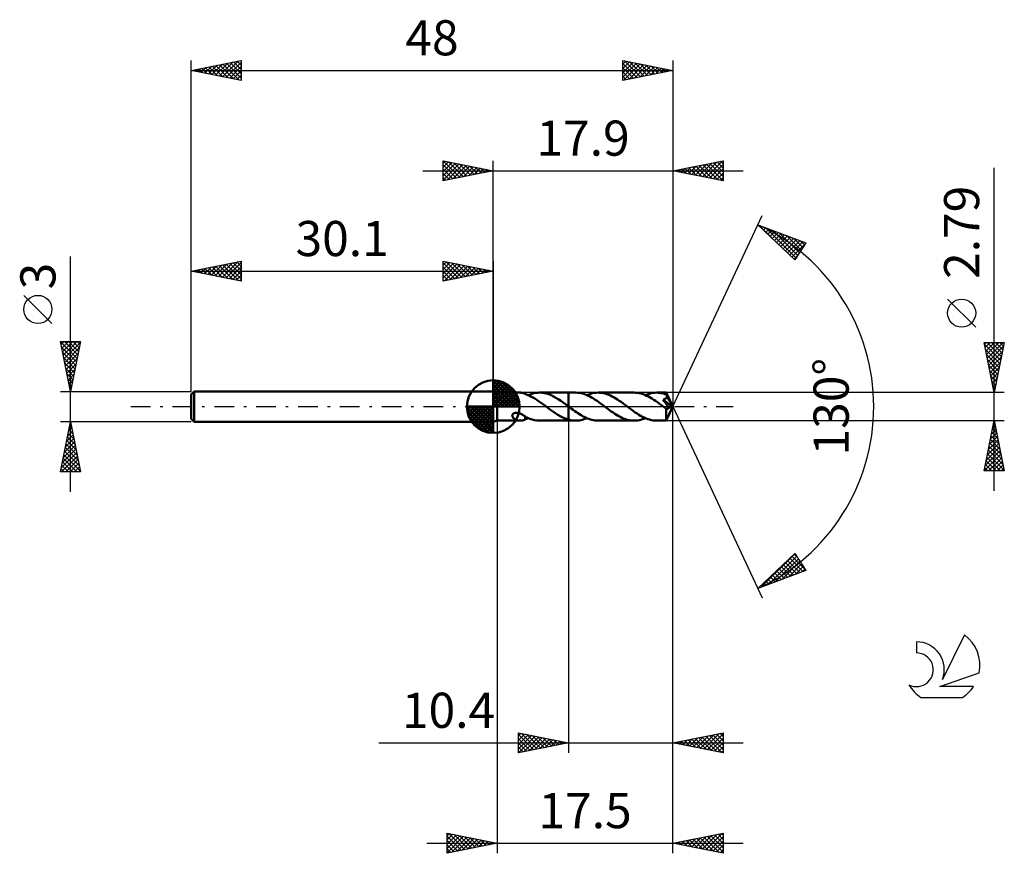
# Model space of a CAD drawing. Units: millimetres. Extents: x -17.1 to 81, y -44.5 to 38.6.
import ezdxf
from ezdxf.enums import TextEntityAlignment as Align

# ---------------------------------------------------------------- set-up
doc = ezdxf.new("R2010")
doc.units = ezdxf.units.MM
doc.header["$LTSCALE"] = 4.9
doc.linetypes.add('LONGDASH_DASH', pattern=[0.85, 0.4, -0.2, 0.05, -0.2])
for name, color, linetype in [('1', 4, 'CONTINUOUS'), ('2', 7, 'CONTINUOUS'), ('4', 2, 'LONGDASH_DASH'), ('CUT', 1, 'CONTINUOUS'), ('NOCUT', 7, 'CONTINUOUS'), ('SK1', 4, 'CONTINUOUS'), ('SK2', 7, 'CONTINUOUS'), ('SK4', 2, 'LONGDASH_DASH'), ('SK6', 5, 'CONTINUOUS')]:
    doc.layers.add(name, color=color, linetype=linetype)
doc.styles.get("Standard").update_dxf_attribs({"font": 'Monospac821 BT'})

msp = doc.modelspace()

# ---------------------------------------------------------------- linework, layer by layer
at = {"layer": '1', "color": 4, "linetype": 'CONTINUOUS', "lineweight": 50}
for p, q in [((30.5, 1.395), (30.1, 1.5)), ((30.1, -1.5), (30.1, 1.5)), ((30.5, 1.395), (32.8, 1.395)), ((30.5, -1.395), (30.5, 1.395)), ((32.831, 1.395), (32.777, 1.395)), ((32.884, 1.391), (32.831, 1.395)), ((32.938, 1.385), (32.884, 1.391)), ((32.99, 1.377), (32.938, 1.385)), ((33.042, 1.365), (32.99, 1.377)), ((33.092, 1.352), (33.042, 1.365)), ((33.142, 1.336), (33.092, 1.352)), ((33.192, 1.319), (33.142, 1.336)), ((33.242, 1.3), (33.192, 1.319)), ((33.291, 1.279), (33.242, 1.3)), ((33.291, 1.261), (33.291, 1.279)), ((33.48, 1.193), (33.291, 1.261)), ((33.67, 1.113), (33.48, 1.193)), ((33.592, 1.147), (33.774, 1.219)), ((33.861, 1.021), (33.67, 1.113)), ((33.774, 1.219), (33.956, 1.28)), ((34.052, 0.919), (33.861, 1.021)), ((33.956, 1.28), (34.138, 1.328)), ((34.138, 1.328), (34.321, 1.363)), ((34.321, 1.363), (34.504, 1.386)), ((34.504, 1.386), (34.687, 1.395)), ((34.924, 1.386), (34.687, 1.395)), ((34.716, 1.395), (37.599, 1.395)), ((35.161, 1.355), (34.924, 1.386)), ((35.397, 1.302), (35.161, 1.355)), ((35.633, 1.228), (35.397, 1.302)), ((35.87, 1.134), (35.633, 1.228)), ((36.106, 1.022), (35.87, 1.134)), ((36.343, 0.893), (36.106, 1.022)), ((37.599, 1.395), (37.6, 1.395)), ((37.599, 0.025), (37.599, 1.395)), ((38.302, 1.396), (37.6, 1.396)), ((37.6, -1.396), (37.6, 1.396)), ((38.48, 1.389), (38.302, 1.396)), ((38.658, 1.37), (38.48, 1.389)), ((38.836, 1.339), (38.658, 1.37)), ((39.013, 1.295), (38.836, 1.339)), ((39.191, 1.239), (39.013, 1.295)), ((39.369, 1.172), (39.191, 1.239)), ((39.547, 1.093), (39.369, 1.172)), ((39.426, 1.148), (39.613, 1.222)), ((39.725, 1.005), (39.547, 1.093)), ((39.613, 1.222), (39.8, 1.284)), ((39.903, 0.908), (39.725, 1.005)), ((39.8, 1.284), (39.988, 1.332)), ((39.988, 1.332), (40.175, 1.367)), ((40.175, 1.367), (40.362, 1.389)), ((40.362, 1.389), (40.549, 1.396)), ((40.725, 1.389), (40.549, 1.396)), ((44.134, 1.395), (40.549, 1.396)), ((40.901, 1.371), (40.725, 1.389)), ((41.077, 1.34), (40.901, 1.371)), ((41.252, 1.297), (41.077, 1.34)), ((41.428, 1.242), (41.252, 1.297)), ((41.604, 1.177), (41.428, 1.242)), ((41.779, 1.101), (41.604, 1.177)), ((41.954, 1.015), (41.779, 1.101)), ((42.13, 0.92), (41.954, 1.015)), ((44.312, 1.389), (44.134, 1.395)), ((44.489, 1.37), (44.312, 1.389)), ((44.666, 1.338), (44.489, 1.37)), ((44.845, 1.294), (44.666, 1.338)), ((45.022, 1.239), (44.845, 1.294)), ((45.2, 1.172), (45.022, 1.239)), ((45.378, 1.094), (45.2, 1.172)), ((45.258, 1.147), (45.445, 1.221)), ((45.556, 1.006), (45.378, 1.094)), ((45.445, 1.221), (45.632, 1.283)), ((45.733, 0.908), (45.556, 1.006)), ((45.632, 1.283), (45.82, 1.332)), ((45.82, 1.332), (46.007, 1.367)), ((46.007, 1.367), (46.195, 1.388)), ((46.195, 1.388), (46.382, 1.395)), ((46.52, 1.391), (46.382, 1.395)), ((47.337, 1.395), (46.382, 1.395)), ((46.658, 1.38), (46.52, 1.391)), ((46.796, 1.36), (46.658, 1.38)), ((46.935, 1.334), (46.796, 1.36)), ((47.073, 1.299), (46.935, 1.334)), ((47.211, 1.258), (47.073, 1.299)), ((47.35, 1.21), (47.211, 1.258)), ((47.337, 1.394), (47.337, 1.395)), ((47.337, 1.395), (47.337, 1.395)), ((47.337, 1.395), (47.337, 1.395)), ((47.337, 1.395), (47.337, 1.395)), ((47.338, 1.394), (47.337, 1.394)), ((47.339, 1.39), (47.338, 1.394)), ((48, 0), (47.338, 1.394)), ((47.338, 1.394), (47.338, 1.394)), ((47.34, 1.383), (47.339, 1.39)), ((47.342, 1.373), (47.34, 1.383)), ((47.343, 1.36), (47.342, 1.373)), ((47.344, 1.345), (47.343, 1.36)), ((47.346, 1.327), (47.344, 1.345)), ((47.347, 1.307), (47.346, 1.327)), ((47.348, 1.284), (47.347, 1.307)), ((47.35, 1.26), (47.348, 1.284)), ((48, 0), (47.35, 1.26)), ((47.35, 1.21), (47.35, 1.26)), ((47.357, 1.192), (47.35, 1.21)), ((47.365, 1.175), (47.357, 1.192)), ((47.373, 1.158), (47.365, 1.175)), ((47.381, 1.14), (47.373, 1.158)), ((47.389, 1.123), (47.381, 1.14)), ((47.397, 1.106), (47.389, 1.123)), ((47.39, 0.967), (47.397, 0.99)), ((47.404, 1.088), (47.397, 1.106)), ((47.397, 0.99), (47.401, 1.015)), ((47.401, 1.015), (47.404, 1.039)), ((47.405, 1.064), (47.404, 1.088)), ((47.637, 0.622), (47.404, 1.088)), ((47.404, 1.039), (47.405, 1.064)), ((34.242, 0.806), (34.052, 0.919)), ((34.433, 0.685), (34.242, 0.806)), ((34.623, 0.557), (34.433, 0.685)), ((34.813, 0.423), (34.623, 0.557)), ((35.004, 0.285), (34.813, 0.423)), ((35.195, 0.143), (35.004, 0.285)), ((35.386, 0), (35.195, 0.143)), ((35.404, -0.013), (35.386, 0)), ((36.58, 0.749), (36.343, 0.893)), ((36.816, 0.594), (36.58, 0.749)), ((37.053, 0.429), (36.816, 0.594)), ((37.289, 0.256), (37.053, 0.429)), ((37.525, 0.08), (37.289, 0.256)), ((37.537, 0.071), (37.525, 0.08)), ((37.55, 0.062), (37.537, 0.071)), ((37.562, 0.053), (37.55, 0.062)), ((37.574, 0.043), (37.562, 0.053)), ((37.587, 0.034), (37.574, 0.043)), ((37.599, 0.025), (37.587, 0.034)), ((37.599, 0.025), (37.599, 0.025)), ((37.599, 0.025), (37.599, 0.025)), ((37.6, 0.024), (37.599, 0.025)), ((37.756, -0.092), (37.6, 0.025)), ((37.6, 0.024), (37.6, 0.024)), ((37.6, 0.024), (37.6, 0.024)), ((40.081, 0.802), (39.903, 0.908)), ((40.259, 0.689), (40.081, 0.802)), ((40.437, 0.57), (40.259, 0.689)), ((40.615, 0.445), (40.437, 0.57)), ((40.793, 0.316), (40.615, 0.445)), ((40.972, 0.185), (40.793, 0.316)), ((41.15, 0.051), (40.972, 0.185)), ((41.328, -0.083), (41.15, 0.051)), ((42.305, 0.816), (42.13, 0.92)), ((42.48, 0.706), (42.305, 0.816)), ((42.656, 0.59), (42.48, 0.706)), ((42.831, 0.468), (42.656, 0.59)), ((43.006, 0.342), (42.831, 0.468)), ((43.181, 0.213), (43.006, 0.342)), ((43.356, 0.083), (43.181, 0.213)), ((43.534, -0.052), (43.356, 0.083)), ((45.912, 0.803), (45.733, 0.908)), ((46.09, 0.69), (45.912, 0.803)), ((46.267, 0.571), (46.09, 0.69)), ((46.446, 0.446), (46.267, 0.571)), ((46.624, 0.317), (46.446, 0.446)), ((46.802, 0.186), (46.624, 0.317)), ((46.981, 0.052), (46.802, 0.186)), ((47.16, -0.082), (46.981, 0.052)), ((47.023, 0.704), (47.052, 0.712)), ((47.123, 0.56), (47.023, 0.704)), ((47.909, -0.025), (47.023, 0.704)), ((47.052, 0.712), (47.081, 0.72)), ((47.081, 0.72), (47.108, 0.729)), ((47.108, 0.729), (47.135, 0.738)), ((47.22, 0.42), (47.123, 0.56)), ((47.135, 0.738), (47.161, 0.748)), ((47.161, 0.748), (47.186, 0.759)), ((47.186, 0.759), (47.21, 0.77)), ((47.21, 0.77), (47.233, 0.783)), ((47.311, 0.286), (47.22, 0.42)), ((47.233, 0.783), (47.255, 0.796)), ((47.255, 0.796), (47.276, 0.811)), ((47.276, 0.811), (47.295, 0.826)), ((47.295, 0.826), (47.314, 0.843)), ((47.392, 0.166), (47.311, 0.286)), ((47.314, 0.843), (47.331, 0.861)), ((47.331, 0.861), (47.347, 0.881)), ((47.338, -1.394), (48, 0)), ((47.347, 0.881), (47.361, 0.901)), ((47.361, 0.901), (47.372, 0.922)), ((47.372, 0.922), (47.382, 0.944)), ((47.382, 0.944), (47.39, 0.967)), ((47.462, 0.058), (47.392, 0.166)), ((47.523, -0.036), (47.462, 0.058)), ((47.744, 0.403), (47.637, 0.622)), ((47.804, 0.274), (47.744, 0.403)), ((47.842, 0.188), (47.804, 0.274)), ((47.868, 0.126), (47.842, 0.188)), ((47.886, 0.078), (47.868, 0.126)), ((47.898, 0.038), (47.886, 0.078)), ((47.898, 0.028), (47.895, 0.038)), ((48, 0), (47.895, 0.038)), ((47.895, 0.038), (47.898, 0.038)), ((48, 0), (47.898, 0.038)), ((47.9, 0.018), (47.898, 0.028)), ((47.902, 0.009), (47.9, 0.018)), ((47.905, 0), (47.902, 0.009)), ((47.906, -0.008), (47.905, 0)), ((31.997, -0.874), (32.003, -0.838)), ((31.998, -0.911), (31.997, -0.874)), ((32.004, -0.949), (31.998, -0.911)), ((32.003, -0.838), (32.015, -0.801)), ((32.016, -0.987), (32.004, -0.949)), ((32.015, -0.801), (32.034, -0.766)), ((32.034, -0.766), (32.06, -0.733)), ((32.06, -0.733), (32.092, -0.704)), ((32.092, -0.704), (32.128, -0.678)), ((32.128, -0.678), (32.168, -0.657)), ((32.168, -0.657), (32.211, -0.64)), ((32.211, -0.64), (32.256, -0.627)), ((32.256, -0.627), (32.302, -0.618)), ((32.302, -0.618), (32.349, -0.612)), ((32.349, -0.612), (32.401, -0.61)), ((32.455, -0.611), (32.401, -0.61)), ((32.511, -0.617), (32.455, -0.611)), ((32.57, -0.626), (32.511, -0.617)), ((32.631, -0.64), (32.57, -0.626)), ((32.691, -0.656), (32.631, -0.64)), ((32.749, -0.676), (32.691, -0.656)), ((32.807, -0.698), (32.749, -0.676)), ((32.863, -0.722), (32.807, -0.698)), ((32.918, -0.749), (32.863, -0.722)), ((32.973, -0.776), (32.918, -0.749)), ((33.027, -0.806), (32.973, -0.776)), ((33.081, -0.837), (33.027, -0.806)), ((33.134, -0.869), (33.081, -0.837)), ((33.187, -0.902), (33.134, -0.869)), ((33.24, -0.936), (33.187, -0.902)), ((33.293, -0.97), (33.24, -0.936)), ((33.291, -1.015), (33.291, -0.969)), ((33.293, -1.004), (33.293, -0.97)), ((35.421, -0.027), (35.404, -0.013)), ((35.439, -0.04), (35.421, -0.027)), ((35.457, -0.053), (35.439, -0.04)), ((35.475, -0.067), (35.457, -0.053)), ((35.493, -0.08), (35.475, -0.067)), ((35.703, -0.237), (35.493, -0.08)), ((35.914, -0.391), (35.703, -0.237)), ((36.124, -0.54), (35.914, -0.391)), ((36.335, -0.682), (36.124, -0.54)), ((36.545, -0.816), (36.335, -0.682)), ((36.756, -0.939), (36.545, -0.816)), ((36.967, -1.05), (36.756, -0.939)), ((37.911, -0.208), (37.756, -0.092)), ((38.067, -0.323), (37.911, -0.208)), ((38.223, -0.436), (38.067, -0.323)), ((38.378, -0.545), (38.223, -0.436)), ((38.533, -0.651), (38.378, -0.545)), ((38.689, -0.752), (38.533, -0.651)), ((38.844, -0.847), (38.689, -0.752)), ((38.999, -0.937), (38.844, -0.847)), ((39.154, -1.02), (38.999, -0.937)), ((41.504, -0.214), (41.328, -0.083)), ((41.679, -0.343), (41.504, -0.214)), ((41.853, -0.469), (41.679, -0.343)), ((42.029, -0.591), (41.853, -0.469)), ((42.205, -0.707), (42.029, -0.591)), ((42.38, -0.817), (42.205, -0.707)), ((42.555, -0.92), (42.38, -0.817)), ((42.73, -1.015), (42.555, -0.92)), ((43.713, -0.185), (43.534, -0.052)), ((43.891, -0.317), (43.713, -0.185)), ((44.069, -0.445), (43.891, -0.317)), ((44.247, -0.57), (44.069, -0.445)), ((44.425, -0.689), (44.247, -0.57)), ((44.603, -0.802), (44.425, -0.689)), ((44.781, -0.908), (44.603, -0.802)), ((44.959, -1.005), (44.781, -0.908)), ((47.186, -0.102), (47.16, -0.082)), ((47.213, -0.122), (47.186, -0.102)), ((47.24, -0.143), (47.213, -0.122)), ((47.267, -0.163), (47.24, -0.143)), ((47.294, -0.183), (47.267, -0.163)), ((47.321, -0.203), (47.294, -0.183)), ((47.32, -0.307), (47.321, -0.203)), ((47.32, -0.409), (47.32, -0.307)), ((47.32, -0.507), (47.32, -0.409)), ((47.32, -0.6), (47.32, -0.507)), ((47.32, -0.69), (47.32, -0.6)), ((47.32, -0.778), (47.32, -0.69)), ((47.32, -0.863), (47.32, -0.778)), ((47.321, -0.944), (47.32, -0.863)), ((47.337, -0.211), (47.321, -0.203)), ((47.322, -1.02), (47.321, -0.944)), ((47.354, -0.218), (47.337, -0.211)), ((47.37, -0.223), (47.354, -0.218)), ((47.387, -0.225), (47.37, -0.223)), ((47.404, -0.226), (47.387, -0.225)), ((47.404, -0.226), (47.422, -0.225)), ((47.422, -0.225), (47.439, -0.222)), ((47.439, -0.222), (47.456, -0.217)), ((47.456, -0.217), (47.473, -0.21)), ((47.473, -0.21), (47.491, -0.2)), ((47.491, -0.2), (47.508, -0.188)), ((47.508, -0.188), (47.525, -0.174)), ((47.574, -0.118), (47.523, -0.036)), ((47.525, -0.174), (47.542, -0.158)), ((47.542, -0.158), (47.558, -0.139)), ((47.558, -0.139), (47.574, -0.118)), ((47.574, -0.118), (47.909, -0.025)), ((47.908, -0.017), (47.906, -0.008)), ((47.909, -0.025), (47.908, -0.017)), ((30.1, -1.5), (30.5, -1.395)), ((30.5, -1.395), (32.8, -1.395)), ((32.035, -1.026), (32.016, -0.987)), ((32.058, -1.064), (32.035, -1.026)), ((32.085, -1.098), (32.058, -1.064)), ((32.114, -1.131), (32.085, -1.098)), ((32.147, -1.161), (32.114, -1.131)), ((32.183, -1.191), (32.147, -1.161)), ((32.221, -1.219), (32.183, -1.191)), ((32.263, -1.245), (32.221, -1.219)), ((32.307, -1.27), (32.263, -1.245)), ((32.352, -1.293), (32.307, -1.27)), ((32.398, -1.313), (32.352, -1.293)), ((32.445, -1.332), (32.398, -1.313)), ((32.492, -1.347), (32.445, -1.332)), ((32.539, -1.361), (32.492, -1.347)), ((32.587, -1.372), (32.539, -1.361)), ((32.634, -1.381), (32.587, -1.372)), ((32.682, -1.388), (32.634, -1.381)), ((32.73, -1.392), (32.682, -1.388)), ((32.777, -1.395), (32.73, -1.392)), ((32.777, -1.395), (32.831, -1.395)), ((32.831, -1.395), (32.884, -1.391)), ((32.884, -1.391), (32.938, -1.385)), ((32.938, -1.385), (32.99, -1.377)), ((32.99, -1.377), (33.042, -1.365)), ((33.042, -1.365), (33.092, -1.352)), ((33.092, -1.352), (33.142, -1.336)), ((33.142, -1.336), (33.192, -1.319)), ((33.192, -1.319), (33.242, -1.3)), ((33.242, -1.3), (33.291, -1.279)), ((33.291, -1.064), (33.291, -1.015)), ((33.291, -1.115), (33.291, -1.064)), ((33.291, -1.168), (33.291, -1.115)), ((33.291, -1.223), (33.291, -1.168)), ((33.291, -1.279), (33.291, -1.223)), ((33.291, -1.261), (33.341, -1.244)), ((33.525, -1.118), (33.293, -1.004)), ((33.341, -1.244), (33.392, -1.227)), ((33.392, -1.227), (33.442, -1.208)), ((33.442, -1.208), (33.492, -1.189)), ((33.492, -1.189), (33.542, -1.168)), ((33.757, -1.213), (33.525, -1.118)), ((33.542, -1.168), (33.592, -1.147)), ((33.989, -1.289), (33.757, -1.213)), ((34.221, -1.346), (33.989, -1.289)), ((34.454, -1.381), (34.221, -1.346)), ((34.687, -1.395), (34.454, -1.381)), ((34.716, -1.395), (37.599, -1.395)), ((37.178, -1.147), (36.967, -1.05)), ((37.389, -1.23), (37.178, -1.147)), ((37.599, -1.296), (37.389, -1.23)), ((37.599, -1.296), (37.599, -1.296)), ((37.599, -1.296), (37.599, -1.296)), ((37.6, -1.297), (37.599, -1.296)), ((37.599, -1.395), (37.599, -1.296)), ((37.6, -1.395), (37.599, -1.395)), ((37.6, -1.297), (37.6, -1.297)), ((37.6, -1.297), (37.6, -1.297)), ((37.6, -1.297), (37.6, -1.297)), ((37.7, -1.323), (37.6, -1.298)), ((37.6, -1.396), (38.302, -1.396)), ((37.8, -1.345), (37.7, -1.323)), ((37.901, -1.364), (37.8, -1.345)), ((38.001, -1.378), (37.901, -1.364)), ((38.101, -1.388), (38.001, -1.378)), ((38.201, -1.394), (38.101, -1.388)), ((38.302, -1.396), (38.201, -1.394)), ((38.302, -1.396), (38.489, -1.389)), ((38.489, -1.389), (38.676, -1.368)), ((38.676, -1.368), (38.864, -1.332)), ((38.864, -1.332), (39.05, -1.284)), ((39.05, -1.284), (39.238, -1.222)), ((39.31, -1.096), (39.154, -1.02)), ((39.238, -1.222), (39.426, -1.148)), ((39.465, -1.164), (39.31, -1.096)), ((39.62, -1.225), (39.465, -1.164)), ((39.775, -1.276), (39.62, -1.225)), ((39.93, -1.319), (39.775, -1.276)), ((40.085, -1.352), (39.93, -1.319)), ((40.24, -1.376), (40.085, -1.352)), ((40.395, -1.391), (40.24, -1.376)), ((40.549, -1.396), (40.395, -1.391)), ((40.549, -1.396), (44.134, -1.395)), ((42.905, -1.101), (42.73, -1.015)), ((43.081, -1.177), (42.905, -1.101)), ((43.257, -1.242), (43.081, -1.177)), ((43.432, -1.297), (43.257, -1.242)), ((43.607, -1.34), (43.432, -1.297)), ((43.783, -1.37), (43.607, -1.34)), ((43.958, -1.389), (43.783, -1.37)), ((44.134, -1.395), (43.958, -1.389)), ((44.134, -1.395), (44.321, -1.388)), ((44.321, -1.388), (44.508, -1.367)), ((44.508, -1.367), (44.696, -1.332)), ((44.696, -1.332), (44.883, -1.283)), ((44.883, -1.283), (45.07, -1.221)), ((45.137, -1.093), (44.959, -1.005)), ((45.07, -1.221), (45.258, -1.147)), ((45.315, -1.171), (45.137, -1.093)), ((45.493, -1.238), (45.315, -1.171)), ((45.671, -1.294), (45.493, -1.238)), ((45.849, -1.338), (45.671, -1.294)), ((46.027, -1.37), (45.849, -1.338)), ((46.204, -1.389), (46.027, -1.37)), ((46.382, -1.395), (46.204, -1.389)), ((46.382, -1.395), (47.337, -1.395)), ((47.323, -1.09), (47.322, -1.02)), ((47.324, -1.153), (47.323, -1.09)), ((47.325, -1.209), (47.324, -1.153)), ((47.326, -1.258), (47.325, -1.209)), ((47.328, -1.299), (47.326, -1.258)), ((47.329, -1.332), (47.328, -1.299)), ((47.331, -1.359), (47.329, -1.332)), ((47.333, -1.379), (47.331, -1.359)), ((47.335, -1.391), (47.333, -1.379)), ((47.337, -1.395), (47.335, -1.391)), ((47.337, -1.395), (47.338, -1.394)), ((47.337, -1.395), (47.337, -1.395)), ((47.337, -1.395), (47.337, -1.395)), ((47.337, -1.395), (47.337, -1.395)), ((47.338, -1.394), (47.338, -1.393)), ((47.338, -1.394), (47.338, -1.394))]:
    msp.add_line(p, q, dxfattribs=at)
at = {"layer": '2', "color": 7, "linetype": 'CONTINUOUS', "lineweight": 25}
for p, q in [((25.1, 22.5), (25.1, 24.5)), ((25.1, 24.5), (30.1, 23.5)), ((25.1, 24.274), (25.288, 24.462)), ((25.1, 23.85), (25.642, 24.392)), ((25.1, 23.426), (25.995, 24.321)), ((25.1, 23.001), (26.349, 24.25)), ((25.1, 22.577), (26.702, 24.18)), ((25.1, 24.092), (26.427, 22.765)), ((25.1, 23.668), (26.073, 22.695)), ((25.12, 24.496), (26.78, 22.836)), ((25.534, 22.587), (27.056, 24.109)), ((25.651, 24.39), (27.134, 22.907)), ((26.064, 22.693), (27.409, 24.038)), ((26.181, 24.284), (27.487, 22.977)), ((26.595, 22.799), (27.763, 23.967)), ((26.711, 24.178), (27.841, 23.048)), ((27.125, 22.905), (28.117, 23.897)), ((27.242, 24.072), (28.194, 23.119)), ((27.655, 23.011), (28.47, 23.826)), ((27.772, 23.966), (28.548, 23.19)), ((28.186, 23.117), (28.824, 23.755)), ((28.302, 23.86), (28.901, 23.26)), ((28.716, 23.223), (29.177, 23.685)), ((28.832, 23.754), (29.255, 23.331)), ((29.246, 23.329), (29.531, 23.614)), ((29.363, 23.647), (29.609, 23.402)), ((29.777, 23.435), (29.884, 23.543)), ((29.893, 23.541), (29.962, 23.472)), ((30.1, 1.5), (30.1, 24.5)), ((48, 24.5), (48, 0)), ((48, 23.5), (53, 24.5)), ((48.117, 23.477), (48.176, 23.535)), ((48.471, 23.406), (48.706, 23.641)), ((48.502, 23.6), (48.753, 23.349)), ((48.824, 23.335), (49.236, 23.747)), ((48.855, 23.671), (49.283, 23.243)), ((49.178, 23.264), (49.767, 23.853)), ((49.209, 23.742), (49.813, 23.137)), ((49.531, 23.194), (50.297, 23.959)), ((49.562, 23.812), (50.344, 23.031)), ((49.885, 23.123), (50.827, 24.065)), ((49.916, 23.883), (50.874, 22.925)), ((50.238, 23.052), (51.358, 24.172)), ((50.27, 23.954), (51.404, 22.819)), ((50.592, 22.982), (51.888, 24.278)), ((50.623, 24.025), (51.935, 22.713)), ((50.946, 22.911), (52.418, 24.384)), ((50.977, 24.095), (52.465, 22.607)), ((51.299, 22.84), (52.949, 24.49)), ((51.33, 24.166), (52.995, 22.501)), ((51.653, 22.769), (53, 24.117)), ((51.684, 24.237), (53, 22.921)), ((52.006, 22.699), (53, 23.692)), ((52.037, 24.307), (53, 23.345)), ((52.391, 24.378), (53, 23.769)), ((52.744, 24.449), (53, 24.193)), ((53, 24.5), (53, 22.5)), ((80, -8.395), (80, 23.795)), ((23.1, 23.5), (55, 23.5)), ((30.1, 23.5), (25.1, 22.5)), ((25.1, 23.243), (25.719, 22.624)), ((25.1, 22.819), (25.366, 22.553)), ((53, 22.5), (48, 23.5)), ((48.148, 23.53), (48.222, 23.456)), ((52.36, 22.628), (53, 23.268)), ((52.713, 22.557), (53, 22.844)), ((48, 0), (56.875, 19.032)), ((56.452, 18.126), (61.217, 16.31)), ((60.152, 14.617), (56.452, 18.126)), ((56.564, 18.084), (57.8, 16.847)), ((56.58, 18.005), (56.633, 18.057)), ((56.798, 17.798), (56.94, 17.94)), ((57.016, 17.592), (57.247, 17.823)), ((57.234, 17.385), (57.554, 17.706)), ((57.25, 17.822), (60.269, 14.803)), ((57.451, 17.179), (57.862, 17.589)), ((57.669, 16.972), (58.169, 17.472)), ((57.887, 16.765), (58.476, 17.355)), ((57.936, 17.561), (60.433, 15.064)), ((58.104, 16.559), (58.783, 17.238)), ((58.322, 16.352), (59.09, 17.12)), ((58.54, 16.146), (59.397, 17.003)), ((58.621, 17.299), (60.597, 15.324)), ((58.758, 15.939), (59.704, 16.886)), ((58.975, 15.733), (60.012, 16.769)), ((59.307, 17.038), (60.76, 15.584)), ((59.993, 16.776), (60.924, 15.845)), ((59.193, 15.526), (60.319, 16.652)), ((59.411, 15.32), (60.626, 16.535)), ((59.628, 15.113), (60.933, 16.418)), ((59.846, 14.907), (61.162, 16.222)), ((61.217, 16.31), (60.152, 14.617)), ((60.678, 16.515), (61.088, 16.105)), ((60.064, 14.7), (60.442, 15.078)), ((78.15, 7.92), (75.35, 10.72)), ((80, 1.395), (79, 6.395)), ((79, 6.395), (81, 6.395)), ((79.03, 6.243), (79.182, 6.395)), ((79.035, 6.219), (80.643, 4.611)), ((79.101, 5.889), (79.607, 6.395)), ((79.172, 5.536), (80.031, 6.395)), ((79.243, 5.182), (80.455, 6.395)), ((79.284, 6.395), (80.714, 4.965)), ((79.313, 4.829), (80.879, 6.395)), ((79.384, 4.475), (80.924, 6.015)), ((79.708, 6.395), (80.785, 5.318)), ((81, 6.395), (80, 1.395)), ((80.132, 6.395), (80.855, 5.672)), ((80.556, 6.395), (80.926, 6.025)), ((80.981, 6.395), (80.997, 6.379)), ((79.141, 5.689), (80.573, 4.258)), ((79.247, 5.159), (80.502, 3.904)), ((79.455, 4.122), (80.818, 5.485)), ((79.525, 3.768), (80.712, 4.955)), ((79.353, 4.628), (80.431, 3.55)), ((79.459, 4.098), (80.36, 3.197)), ((79.596, 3.415), (80.606, 4.424)), ((79.565, 3.568), (80.29, 2.843)), ((79.667, 3.061), (80.5, 3.894)), ((79.672, 3.037), (80.219, 2.49)), ((79.738, 2.707), (80.394, 3.364)), ((79.778, 2.507), (80.148, 2.136)), ((79.808, 2.354), (80.288, 2.833)), ((79.879, 2), (80.182, 2.303)), ((79.884, 1.977), (80.078, 1.783)), ((81, 1.395), (47.35, 1.395)), ((79.95, 1.647), (80.076, 1.773)), ((79.99, 1.446), (80.007, 1.429)), ((48, -34.5), (48, 0)), ((48, -44.5), (48, 0)), ((48, 0), (56.875, -19.032)), ((30.5, -1.395), (30.5, -44.5)), ((37.6, -1.395), (37.6, -34.5)), ((47.35, -1.395), (81, -1.395)), ((79, -6.395), (80, -1.395)), ((79.848, -2.156), (80.101, -1.902)), ((79.906, -1.864), (80.141, -2.099)), ((79.954, -1.625), (80.031, -1.549)), ((79.977, -1.511), (80.035, -1.569)), ((80, -1.395), (81, -6.395)), ((79.636, -3.216), (80.243, -2.609)), ((79.694, -2.925), (80.459, -3.69)), ((79.742, -2.686), (80.172, -2.256)), ((79.765, -2.571), (80.353, -3.16)), ((79.835, -2.218), (80.247, -2.629)), ((79.318, -4.807), (80.455, -3.67)), ((79.424, -4.277), (80.384, -3.316)), ((79.53, -3.747), (80.314, -2.963)), ((79.553, -3.632), (80.671, -4.751)), ((79.623, -3.279), (80.565, -4.22)), ((79.003, -6.395), (80.667, -4.73)), ((79.105, -5.868), (80.596, -4.377)), ((79.211, -5.338), (80.526, -4.023)), ((79.34, -4.693), (80.989, -6.342)), ((79.411, -4.339), (80.883, -5.811)), ((79.482, -3.986), (80.777, -5.281)), ((79.128, -5.753), (79.77, -6.395)), ((79.199, -5.4), (80.194, -6.395)), ((79.27, -5.046), (80.618, -6.395)), ((79.427, -6.395), (80.738, -5.084)), ((79.851, -6.395), (80.809, -5.438)), ((80.275, -6.395), (80.879, -5.791)), ((81, -6.395), (79, -6.395)), ((79.058, -6.107), (79.346, -6.395)), ((80.7, -6.395), (80.95, -6.145)), ((56.452, -18.126), (60.152, -14.617)), ((56.79, -17.997), (60.159, -14.628)), ((60.069, -14.695), (60.425, -15.052)), ((60.152, -14.617), (61.217, -16.31)), ((57.476, -17.736), (60.323, -14.889)), ((58.161, -17.475), (60.487, -15.149)), ((58.847, -17.213), (60.651, -15.41)), ((59.198, -15.522), (60.326, -16.649)), ((59.416, -15.315), (60.633, -16.532)), ((59.533, -16.952), (60.814, -15.67)), ((59.633, -15.108), (60.94, -16.415)), ((59.851, -14.902), (61.146, -16.196)), ((61.217, -16.31), (56.452, -18.126)), ((58.109, -16.554), (58.79, -17.235)), ((58.327, -16.348), (59.097, -17.118)), ((58.545, -16.141), (59.404, -17.001)), ((58.763, -15.935), (59.711, -16.884)), ((58.98, -15.728), (60.019, -16.766)), ((60.219, -16.69), (60.978, -15.93)), ((60.904, -16.429), (61.142, -16.191)), ((57.021, -17.587), (57.254, -17.82)), ((57.238, -17.38), (57.561, -17.703)), ((57.456, -17.174), (57.869, -17.586)), ((57.674, -16.967), (58.176, -17.469)), ((57.892, -16.761), (58.483, -17.352)), ((56.585, -18), (56.64, -18.055)), ((56.803, -17.793), (56.947, -17.938)), ((32.6, -34.5), (32.6, -32.5)), ((32.6, -32.5), (37.6, -33.5)), ((32.6, -32.814), (32.862, -32.552)), ((32.6, -33.238), (33.215, -32.623)), ((32.6, -32.663), (34.13, -34.194)), ((32.6, -33.663), (33.569, -32.694)), ((32.6, -34.087), (33.922, -32.764)), ((32.6, -33.088), (33.777, -34.265)), ((32.614, -34.497), (34.276, -32.835)), ((32.926, -32.565), (34.484, -34.123)), ((33.144, -34.391), (34.63, -32.906)), ((33.456, -32.671), (34.838, -34.052)), ((33.675, -34.285), (34.983, -32.977)), ((33.987, -32.777), (35.191, -33.982)), ((34.205, -34.179), (35.337, -33.047)), ((34.517, -32.883), (35.545, -33.911)), ((34.735, -34.073), (35.69, -33.118)), ((35.047, -32.989), (35.898, -33.84)), ((35.266, -33.967), (36.044, -33.189)), ((35.578, -33.096), (36.252, -33.77)), ((35.796, -33.861), (36.397, -33.259)), ((36.108, -33.202), (36.605, -33.699)), ((36.326, -33.755), (36.751, -33.33)), ((36.638, -33.308), (36.959, -33.628)), ((48, -33.5), (53, -32.5)), ((48.595, -33.619), (48.892, -33.322)), ((48.803, -33.339), (49.204, -33.741)), ((48.948, -33.69), (49.422, -33.216)), ((49.156, -33.269), (49.734, -33.847)), ((49.302, -33.76), (49.953, -33.109)), ((49.51, -33.198), (50.264, -33.953)), ((49.655, -33.831), (50.483, -33.003)), ((49.863, -33.127), (50.795, -34.059)), ((50.009, -33.902), (51.013, -32.897)), ((50.217, -33.057), (51.325, -34.165)), ((50.362, -33.972), (51.544, -32.791)), ((50.57, -32.986), (51.855, -34.271)), ((50.716, -34.043), (52.074, -32.685)), ((50.924, -32.915), (52.386, -34.377)), ((51.069, -34.114), (52.604, -32.579)), ((51.277, -32.845), (52.916, -34.483)), ((51.423, -34.185), (53, -32.608)), ((51.631, -32.774), (53, -34.143)), ((51.777, -34.255), (53, -33.032)), ((51.985, -32.703), (53, -33.719)), ((52.338, -32.632), (53, -33.294)), ((52.692, -32.562), (53, -32.87)), ((53, -32.5), (53, -34.5)), ((18.7, -33.5), (55, -33.5)), ((37.6, -33.5), (32.6, -34.5)), ((32.6, -33.512), (33.423, -34.335)), ((32.6, -33.936), (33.07, -34.406)), ((36.857, -33.649), (37.104, -33.401)), ((37.169, -33.414), (37.312, -33.558)), ((37.387, -33.543), (37.458, -33.472)), ((53, -34.5), (48, -33.5)), ((48.095, -33.481), (48.143, -33.529)), ((48.241, -33.548), (48.362, -33.428)), ((48.449, -33.41), (48.673, -33.635)), ((52.13, -34.326), (53, -33.456)), ((52.484, -34.397), (53, -33.88)), ((52.837, -34.467), (53, -34.305)), ((32.6, -34.36), (32.716, -34.477)), ((25.5, -44.5), (25.5, -42.5)), ((25.5, -42.5), (30.5, -43.5)), ((25.5, -42.744), (25.704, -42.541)), ((25.5, -43.169), (26.057, -42.611)), ((25.5, -43.593), (26.411, -42.682)), ((25.5, -44.017), (26.764, -42.753)), ((25.5, -42.793), (26.923, -44.215)), ((25.5, -44.441), (27.118, -42.824)), ((25.664, -42.533), (27.276, -44.145)), ((25.957, -44.409), (27.471, -42.894)), ((26.195, -42.639), (27.63, -44.074)), ((26.487, -44.303), (27.825, -42.965)), ((26.725, -42.745), (27.983, -44.003)), ((27.018, -44.196), (28.178, -43.036)), ((27.255, -42.851), (28.337, -43.933)), ((27.548, -44.09), (28.532, -43.106)), ((27.786, -42.957), (28.69, -43.862)), ((28.316, -43.063), (29.044, -43.791)), ((48, -43.5), (53, -42.5)), ((49.503, -43.801), (50.255, -43.049)), ((49.857, -43.871), (50.785, -42.943)), ((50.015, -43.097), (51.023, -44.105)), ((50.21, -43.942), (51.316, -42.837)), ((50.369, -43.026), (51.553, -44.211)), ((50.564, -44.013), (51.846, -42.731)), ((50.722, -42.956), (52.083, -44.317)), ((50.917, -44.083), (52.376, -42.625)), ((51.076, -42.885), (52.614, -44.423)), ((51.271, -44.154), (52.907, -42.519)), ((51.429, -42.814), (53, -44.385)), ((51.625, -44.225), (53, -42.85)), ((51.783, -42.743), (53, -43.96)), ((52.136, -42.673), (53, -43.536)), ((52.49, -42.602), (53, -43.112)), ((52.844, -42.531), (53, -42.688)), ((53, -42.5), (53, -44.5)), ((23.5, -43.5), (55, -43.5)), ((25.5, -43.217), (26.569, -44.286)), ((30.5, -43.5), (25.5, -44.5)), ((25.5, -43.641), (26.215, -44.357)), ((25.5, -44.066), (25.862, -44.428)), ((28.078, -43.984), (28.886, -43.177)), ((28.609, -43.878), (29.239, -43.248)), ((28.846, -43.169), (29.397, -43.721)), ((29.139, -43.772), (29.593, -43.319)), ((29.377, -43.275), (29.751, -43.65)), ((29.669, -43.666), (29.946, -43.389)), ((29.907, -43.381), (30.105, -43.579)), ((30.2, -43.56), (30.3, -43.46)), ((30.437, -43.487), (30.458, -43.508)), ((53, -44.5), (48, -43.5)), ((48.089, -43.518), (48.134, -43.473)), ((48.247, -43.451), (48.371, -43.574)), ((48.443, -43.589), (48.664, -43.367)), ((48.601, -43.38), (48.901, -43.68)), ((48.796, -43.659), (49.194, -43.261)), ((48.954, -43.309), (49.432, -43.786)), ((49.15, -43.73), (49.725, -43.155)), ((49.308, -43.238), (49.962, -43.892)), ((49.662, -43.168), (50.492, -43.998)), ((51.978, -44.296), (53, -43.274)), ((52.332, -44.366), (53, -43.698)), ((52.685, -44.437), (53, -44.122)), ((25.5, -44.49), (25.508, -44.498))]:
    msp.add_line(p, q, dxfattribs=at)
msp.add_circle((76.75, 9.32), 1.4, dxfattribs=at)
msp.add_arc((48, 0), 20, 295, 65, dxfattribs=at)
at = {"layer": '4', "color": 2, "linetype": 'LONGDASH_DASH', "lineweight": 25}
msp.add_line((30.1, 0), (48, 0), dxfattribs=at)
at = {"layer": 'CUT', "color": 1, "linetype": 'CONTINUOUS', "lineweight": 25}
for p, q in [((47.35, 1.395), (37.6, 1.395)), ((37.6, 1.395), (37.6, 0)), ((48, 0), (47.35, 1.395)), ((37.6, 0), (48, 0))]:
    msp.add_line(p, q, dxfattribs=at)
at = {"layer": 'NOCUT', "color": 7, "linetype": 'CONTINUOUS', "lineweight": 25}
for p, q in [((30.5, 1.395), (30.1, 1.5)), ((30.1, 1.5), (30.1, 0)), ((37.599, 1.395), (30.5, 1.395)), ((37.6, 1.395), (37.599, 1.395)), ((37.6, 0), (37.6, 1.395)), ((37.6, 1.395), (37.6, 0)), ((37.6, 1.395), (37.6, 0)), ((30.1, 0), (37.6, 0))]:
    msp.add_line(p, q, dxfattribs=at)
at = {"layer": 'SK1', "color": 4, "linetype": 'CONTINUOUS', "lineweight": 50}
for p, q in [((30.1, 0), (30.1, 2.625)), ((30.1, 2.557), (30.166, 2.623)), ((30.1, 2.186), (30.506, 2.592)), ((30.1, 2.557), (32.657, 0)), ((30.1, 1.814), (30.811, 2.526)), ((30.1, 1.443), (31.088, 2.431)), ((30.1, 1.072), (31.341, 2.313)), ((30.1, 2.186), (32.286, 0)), ((30.1, 0.701), (31.572, 2.172)), ((30.1, 0.329), (31.784, 2.013)), ((30.423, 2.605), (32.705, 0.323)), ((30.899, 2.5), (32.6, 0.799)), ((31.66, 2.11), (32.21, 1.56)), ((0.3, 1.5), (0, 1.2)), ((0, 1.2), (0, -1.2)), ((30.1, 1.5), (0.3, 1.5)), ((0.3, 1.5), (0.3, -1.5)), ((30.1, 1.814), (31.914, 0)), ((30.1, 1.443), (31.543, 0)), ((30.1, 1.072), (31.172, 0)), ((30.142, 0), (31.976, 1.834)), ((30.513, 0), (32.15, 1.637)), ((30.884, 0), (32.306, 1.422)), ((31.256, 0), (32.441, 1.185)), ((30.1, 0), (27.475, 0)), ((27.477, -0.066), (27.543, 0)), ((27.508, -0.406), (27.914, 0)), ((27.574, -0.711), (28.286, 0)), ((27.669, -0.988), (28.657, 0)), ((27.787, -1.241), (29.028, 0)), ((27.831, 0), (30.1, -2.269)), ((27.928, -1.472), (29.399, 0)), ((28.087, -1.684), (29.771, 0)), ((28.202, 0), (30.1, -1.898)), ((28.573, 0), (30.1, -1.527)), ((28.944, 0), (30.1, -1.156)), ((29.316, 0), (30.1, -0.784)), ((29.687, 0), (30.1, -0.413)), ((30.058, 0), (30.1, -0.042)), ((30.1, 0.701), (30.801, 0)), ((30.1, 0.329), (30.429, 0)), ((30.1, 0), (32.725, 0)), ((30.1, -2.625), (30.1, 0)), ((31.627, 0), (32.555, 0.928)), ((31.998, 0), (32.644, 0.646)), ((32.369, 0), (32.703, 0.334)), ((27.476, -0.016), (30.084, -2.624)), ((27.51, -0.422), (29.678, -2.59)), ((27.646, -0.929), (29.171, -2.454)), ((28.266, -1.876), (30.1, -0.042)), ((28.463, -2.05), (30.1, -0.413)), ((28.678, -2.206), (30.1, -0.784)), ((0, -1.2), (0.3, -1.5)), ((0.3, -1.5), (30.1, -1.5)), ((28.915, -2.341), (30.1, -1.156)), ((29.172, -2.455), (30.1, -1.527)), ((29.454, -2.544), (30.1, -1.898)), ((29.766, -2.603), (30.1, -2.269))]:
    msp.add_line(p, q, dxfattribs=at)
for start, end in [(90, 180), (0, 90), (180, 270), (270, 0)]:
    msp.add_arc((30.1, 0), 2.625, start, end, dxfattribs=at)
at = {"layer": 'SK2', "color": 7, "linetype": 'CONTINUOUS', "lineweight": 25}
for p, q in [((0, 3), (0, 34.5)), ((0, 33.5), (5, 34.5)), ((2.795, 32.941), (4.193, 34.339)), ((3.149, 32.87), (4.723, 34.445)), ((4.238, 34.348), (5, 33.585)), ((4.591, 34.418), (5, 34.01)), ((4.945, 34.489), (5, 34.434)), ((5, 34.5), (5, 32.5)), ((43, 32.5), (43, 34.5)), ((43, 34.5), (48, 33.5)), ((43, 34.113), (43.322, 34.436)), ((43, 33.689), (43.676, 34.365)), ((43.147, 34.471), (44.765, 32.853)), ((43.677, 34.365), (45.118, 32.924)), ((48, 34.5), (48, 0)), ((0, 33.5), (48, 33.5)), ((5, 32.5), (0, 33.5)), ((0.321, 33.436), (0.481, 33.596)), ((0.349, 33.57), (0.523, 33.395)), ((0.674, 33.365), (1.011, 33.702)), ((0.702, 33.64), (1.053, 33.289)), ((1.028, 33.294), (1.541, 33.808)), ((1.056, 33.711), (1.584, 33.183)), ((1.381, 33.224), (2.072, 33.914)), ((1.409, 33.782), (2.114, 33.077)), ((1.735, 33.153), (2.602, 34.02)), ((1.763, 33.853), (2.644, 32.971)), ((2.088, 33.082), (3.132, 34.126)), ((2.116, 33.923), (3.175, 32.865)), ((2.442, 33.012), (3.663, 34.233)), ((2.47, 33.994), (3.705, 32.759)), ((2.824, 34.065), (4.235, 32.653)), ((3.177, 34.135), (4.766, 32.547)), ((3.503, 32.799), (5, 34.297)), ((3.531, 34.206), (5, 32.737)), ((3.856, 32.729), (5, 33.873)), ((3.884, 34.277), (5, 33.161)), ((4.21, 32.658), (5, 33.448)), ((43, 33.265), (44.029, 34.294)), ((43, 32.84), (44.383, 34.223)), ((43, 34.193), (44.411, 32.782)), ((43, 33.769), (44.058, 32.712)), ((48, 33.5), (43, 32.5)), ((43, 33.345), (43.704, 32.641)), ((43.105, 32.521), (44.737, 34.153)), ((43.635, 32.627), (45.09, 34.082)), ((44.165, 32.733), (45.444, 34.011)), ((44.208, 34.258), (45.472, 32.994)), ((44.696, 32.839), (45.797, 33.941)), ((44.738, 34.152), (45.825, 33.065)), ((45.226, 32.945), (46.151, 33.87)), ((45.268, 34.046), (46.179, 33.136)), ((45.756, 33.051), (46.504, 33.799)), ((45.799, 33.94), (46.532, 33.206)), ((46.287, 33.157), (46.858, 33.728)), ((46.329, 33.834), (46.886, 33.277)), ((46.817, 33.263), (47.211, 33.658)), ((46.859, 33.728), (47.24, 33.348)), ((47.347, 33.369), (47.565, 33.587)), ((47.39, 33.622), (47.593, 33.419)), ((47.878, 33.476), (47.919, 33.516)), ((47.92, 33.516), (47.947, 33.489)), ((4.563, 32.587), (5, 33.024)), ((4.917, 32.517), (5, 32.6)), ((43, 32.921), (43.35, 32.57)), ((-12, -8.5), (-12, 14.975)), ((0, 1.5), (0, 14.5)), ((0, 13.5), (5, 14.5)), ((0.978, 13.304), (1.467, 13.793)), ((1.332, 13.234), (1.997, 13.899)), ((1.383, 13.777), (2.075, 13.085)), ((1.685, 13.163), (2.528, 14.006)), ((1.737, 13.847), (2.605, 12.979)), ((2.039, 13.092), (3.058, 14.112)), ((2.091, 13.918), (3.136, 12.873)), ((2.392, 13.022), (3.588, 14.218)), ((2.444, 13.989), (3.666, 12.767)), ((2.746, 12.951), (4.119, 14.324)), ((2.798, 14.06), (4.196, 12.661)), ((3.099, 12.88), (4.649, 14.43)), ((3.151, 14.13), (4.727, 12.555)), ((3.453, 12.809), (5, 14.357)), ((3.505, 14.201), (5, 12.706)), ((3.806, 12.739), (5, 13.932)), ((3.858, 14.272), (5, 13.13)), ((4.212, 14.342), (5, 13.554)), ((4.565, 14.413), (5, 13.979)), ((4.919, 14.484), (5, 14.403)), ((5, 14.5), (5, 12.5)), ((25.1, 12.5), (25.1, 14.5)), ((25.1, 14.5), (30.1, 13.5)), ((25.1, 14.092), (25.44, 14.432)), ((25.1, 13.668), (25.794, 14.361)), ((25.1, 14.334), (26.628, 12.806)), ((25.1, 13.243), (26.147, 14.291)), ((25.1, 12.819), (26.501, 14.22)), ((25.1, 13.91), (26.275, 12.735)), ((25.231, 12.526), (26.854, 14.149)), ((25.423, 14.435), (26.982, 12.876)), ((25.762, 12.632), (27.208, 14.078)), ((25.953, 14.329), (27.335, 12.947)), ((26.292, 12.738), (27.561, 14.008)), ((26.483, 14.223), (27.689, 13.018)), ((26.822, 12.845), (27.915, 13.937)), ((27.014, 14.117), (28.042, 13.088)), ((27.353, 12.951), (28.269, 13.866)), ((27.544, 14.011), (28.396, 13.159)), ((27.883, 13.057), (28.622, 13.796)), ((28.074, 13.905), (28.749, 13.23)), ((28.605, 13.799), (29.103, 13.301)), ((30.1, 14.5), (30.1, 1.5)), ((0, 13.5), (30.1, 13.5)), ((5, 12.5), (0, 13.5)), ((0.271, 13.446), (0.406, 13.581)), ((0.323, 13.565), (0.484, 13.403)), ((0.624, 13.375), (0.937, 13.687)), ((0.676, 13.635), (1.014, 13.297)), ((1.03, 13.706), (1.545, 13.191)), ((4.16, 12.668), (5, 13.508)), ((4.514, 12.597), (5, 13.084)), ((30.1, 13.5), (25.1, 12.5)), ((25.1, 13.485), (25.921, 12.664)), ((25.1, 13.061), (25.568, 12.594)), ((28.413, 13.163), (28.976, 13.725)), ((28.944, 13.269), (29.329, 13.654)), ((29.135, 13.693), (29.457, 13.371)), ((29.474, 13.375), (29.683, 13.583)), ((29.665, 13.587), (29.81, 13.442)), ((30.004, 13.481), (30.036, 13.513)), ((4.867, 12.527), (5, 12.66)), ((25.1, 12.637), (25.214, 12.523)), ((-13.85, 8.288), (-16.65, 11.088)), ((-12, 1.5), (-13, 6.5)), ((-13, 6.5), (-11, 6.5)), ((-12.991, 6.456), (-11.339, 4.804)), ((-12.936, 6.179), (-12.615, 6.5)), ((-12.885, 5.925), (-11.41, 4.45)), ((-12.865, 5.825), (-12.19, 6.5)), ((-12.794, 5.472), (-11.766, 6.5)), ((-12.724, 5.118), (-11.342, 6.5)), ((-12.653, 4.765), (-11.021, 6.397)), ((-12.611, 6.5), (-11.269, 5.157)), ((-12.187, 6.5), (-11.198, 5.511)), ((-11, 6.5), (-12, 1.5)), ((-11.763, 6.5), (-11.127, 5.864)), ((-11.338, 6.5), (-11.056, 6.218)), ((-12.779, 5.395), (-11.481, 4.097)), ((-12.582, 4.411), (-11.127, 5.867)), ((-12.512, 4.058), (-11.233, 5.336)), ((-12.673, 4.865), (-11.551, 3.743)), ((-12.567, 4.334), (-11.622, 3.39)), ((-12.441, 3.704), (-11.339, 4.806)), ((-12.37, 3.35), (-11.445, 4.276)), ((-12.461, 3.804), (-11.693, 3.036)), ((-12.355, 3.274), (-11.764, 2.682)), ((-12.299, 2.997), (-11.551, 3.745)), ((-12.229, 2.643), (-11.657, 3.215)), ((-12.249, 2.743), (-11.834, 2.329)), ((-12.158, 2.29), (-11.763, 2.685)), ((-12.143, 2.213), (-11.905, 1.975)), ((-12.087, 1.936), (-11.869, 2.154)), ((-13, 1.5), (0, 1.5)), ((-12.037, 1.683), (-11.976, 1.622)), ((-12.017, 1.583), (-11.975, 1.624)), ((-12, -1.5), (-13, -1.5)), ((-13, -6.5), (-12, -1.5)), ((-12.092, -1.959), (-11.862, -2.188)), ((-12.074, -1.869), (-11.951, -1.746)), ((-12.021, -1.605), (-11.969, -1.657)), ((0, -1.5), (-12, -1.5)), ((-12, -1.5), (-11, -6.5)), ((-12.392, -3.46), (-11.739, -2.806)), ((-12.286, -2.929), (-11.809, -2.453)), ((-12.233, -2.666), (-11.65, -3.248)), ((-12.18, -2.399), (-11.88, -2.099)), ((-12.162, -2.312), (-11.756, -2.718)), ((-12.71, -5.051), (-11.527, -3.867)), ((-12.604, -4.52), (-11.597, -3.514)), ((-12.498, -3.99), (-11.668, -3.16)), ((-12.445, -3.726), (-11.332, -4.839)), ((-12.375, -3.373), (-11.438, -4.309)), ((-12.304, -3.019), (-11.544, -3.779)), ((-12.922, -6.111), (-11.385, -4.574)), ((-12.816, -5.581), (-11.456, -4.221)), ((-12.657, -4.787), (-11.014, -6.43)), ((-12.587, -4.433), (-11.12, -5.9)), ((-12.516, -4.08), (-11.226, -5.37)), ((-12.887, -6.5), (-11.314, -4.928)), ((-12.87, -5.848), (-12.217, -6.5)), ((-12.799, -5.494), (-11.793, -6.5)), ((-12.728, -5.141), (-11.369, -6.5)), ((-12.462, -6.5), (-11.244, -5.281)), ((-12.038, -6.5), (-11.173, -5.635)), ((-11, -6.5), (-13, -6.5)), ((-12.94, -6.201), (-12.641, -6.5)), ((-11.614, -6.5), (-11.102, -5.988)), ((-11.19, -6.5), (-11.032, -6.342))]:
    msp.add_line(p, q, dxfattribs=at)
msp.add_circle((-15.25, 9.688), 1.4, dxfattribs=at)
at = {"layer": 'SK4', "color": 2, "linetype": 'LONGDASH_DASH', "lineweight": 25}
msp.add_line((-6, 0), (54, 0), dxfattribs=at)
at = {"layer": 'SK6', "color": 5, "linetype": 'CONTINUOUS', "lineweight": 25}
for p, q in [((72.24, -23.435), (72.24, -24.538)), ((77.035, -22.73), (74.837, -27.187)), ((74.58, -27.888), (78.5, -26.527)), ((77.937, -27.888), (74.58, -27.888)), ((72.702, -28.97), (76.844, -28.97))]:
    msp.add_line(p, q, dxfattribs=at)
for centre, radius, start, end in [((72.261, -26.195), 2.76, 338.93794, 90.44457), ((74.773, -25.784), 3.8, 348.72386, 53.46911), ((72.251, -26.215), 1.677, 243.42147, 90.36024), ((74.773, -25.784), 3.8, 210.54837, 236.97802), ((74.773, -25.784), 3.8, 303.02198, 326.37322)]:
    msp.add_arc(centre, radius, start, end, dxfattribs=at)

# ---------------------------------------------------------------- texts
at = {"layer": '2', "color": 7, "linetype": 'CONTINUOUS', "lineweight": 25}
for s, p in [('17.9', (39.05, 25)), ('10.4', (25.65, -32)), ('17.5', (39.25, -42))]:
    msp.add_text(s, height=3.5, dxfattribs=at).set_placement(p, align=Align.CENTER)
for s, p in [('2.79', (78.5, 17.37)), ('130°', (65.5, 0))]:
    msp.add_text(s, height=3.5, rotation=90, dxfattribs=at).set_placement(p, align=Align.CENTER)
at = {"layer": 'SK2', "color": 7, "linetype": 'CONTINUOUS', "lineweight": 25}
for s, p in [('48', (24, 35)), ('30.1', (15.05, 15))]:
    msp.add_text(s, height=3.5, dxfattribs=at).set_placement(p, align=Align.CENTER)
msp.add_text('3', height=3.5, rotation=90, dxfattribs=at).set_placement((-13.5, 13.012), align=Align.CENTER)

doc.saveas('drawing.dxf')
